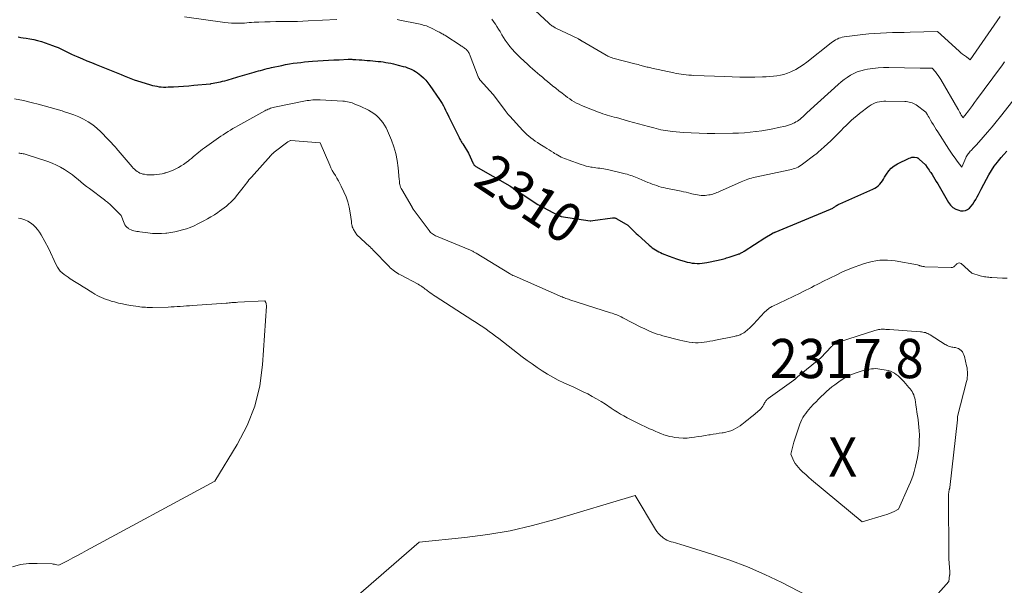
# Model space of a CAD drawing. Units: feet. Extents: x 1147749 to 1151672, y 7062567 to 7068870.
# Drawn here: x 1148847 to 1149097, y 7064219 to 7064363 of the extents above; entities that cross this region are included whole.
import ezdxf
from ezdxf.enums import TextEntityAlignment as Align

# ---------------------------------------------------------------- set-up
doc = ezdxf.new("R2010")
doc.units = ezdxf.units.FT
doc.header["$MEASUREMENT"] = 0
for name, color, linetype, lineweight in [('Level 44', 7, 'Continuous', 0), ('Level 45', 7, 'Continuous', 0), ('Level 46', 7, 'Continuous', 0)]:
    doc.layers.add(name, color=color, linetype=linetype, lineweight=lineweight)
doc.styles.add('Style-ENGINEERING', font='ENGINEERING.shx')

msp = doc.modelspace()

# ---------------------------------------------------------------- linework, layer by layer
at = {"layer": 'Level 44', "color": 32, "linetype": 'Continuous', "lineweight": 30, "elevation": 2310, "flags": 128}
msp.add_lwpolyline([(1148846.38, 7064358.95), (1148847.01, 7064358.82), (1148847.65, 7064358.73), (1148848.37, 7064358.65), (1148849.36, 7064358.5), (1148850.35, 7064358.32), (1148851.32, 7064358.07), (1148852.29, 7064357.77), (1148855.1, 7064356.81), (1148855.82, 7064356.55), (1148856.53, 7064356.26), (1148857.22, 7064355.94), (1148857.91, 7064355.6), (1148858.59, 7064355.25), (1148859.27, 7064354.9), (1148859.97, 7064354.58), (1148860.67, 7064354.26), (1148861.56, 7064353.88), (1148862.71, 7064353.38), (1148863.86, 7064352.89), (1148865.02, 7064352.41), (1148866.18, 7064351.93), (1148870.87, 7064350.02), (1148871.71, 7064349.69), (1148872.54, 7064349.35), (1148873.38, 7064349.02), (1148874.21, 7064348.69), (1148875.05, 7064348.37), (1148875.89, 7064348.06), (1148876.75, 7064347.77), (1148877.6, 7064347.5), (1148880.02, 7064346.76), (1148880.57, 7064346.6), (1148881.12, 7064346.47), (1148881.68, 7064346.37), (1148882.24, 7064346.28), (1148882.8, 7064346.23), (1148883.37, 7064346.19), (1148883.94, 7064346.19), (1148884.5, 7064346.2), (1148885.93, 7064346.27), (1148887.21, 7064346.34), (1148888.48, 7064346.42), (1148889.76, 7064346.52), (1148891.04, 7064346.63), (1148895.27, 7064347.03), (1148895.29, 7064347.03), (1148895.31, 7064347.03), (1148895.33, 7064347.04), (1148895.36, 7064347.04), (1148895.5, 7064347.05), (1148897.83, 7064347.53), (1148898.39, 7064347.65), (1148898.96, 7064347.78), (1148899.52, 7064347.93), (1148900.08, 7064348.09), (1148900.64, 7064348.26), (1148901.19, 7064348.43), (1148901.75, 7064348.59), (1148902.31, 7064348.76), (1148906.4, 7064349.96), (1148906.94, 7064350.12), (1148907.49, 7064350.28), (1148908.04, 7064350.43), (1148908.6, 7064350.59), (1148909.15, 7064350.73), (1148909.7, 7064350.87), (1148910.26, 7064351), (1148910.82, 7064351.13), (1148913.45, 7064351.7), (1148914.42, 7064351.89), (1148915.38, 7064352.07), (1148916.35, 7064352.23), (1148917.33, 7064352.37), (1148918.3, 7064352.48), (1148919.28, 7064352.59), (1148920.26, 7064352.68), (1148921.24, 7064352.75), (1148922.65, 7064352.85), (1148924.01, 7064352.94), (1148925.37, 7064353.02), (1148926.74, 7064353.09), (1148928.1, 7064353.15), (1148930.34, 7064353.25), (1148930.59, 7064353.25), (1148930.83, 7064353.26), (1148931.07, 7064353.25), (1148931.32, 7064353.25), (1148931.56, 7064353.24), (1148931.8, 7064353.23), (1148932.05, 7064353.21), (1148932.29, 7064353.19), (1148933.17, 7064353.13), (1148933.86, 7064353.08), (1148934.54, 7064353.02), (1148935.23, 7064352.97), (1148935.91, 7064352.91), (1148937.99, 7064352.73), (1148938.64, 7064352.66), (1148939.29, 7064352.58), (1148939.93, 7064352.48), (1148940.57, 7064352.37), (1148941.21, 7064352.24), (1148941.85, 7064352.1), (1148942.49, 7064351.94), (1148943.12, 7064351.78), (1148944.35, 7064351.46), (1148944.91, 7064351.3), (1148945.45, 7064351.12), (1148945.99, 7064350.92), (1148946.52, 7064350.69), (1148947.03, 7064350.44), (1148947.53, 7064350.16), (1148948, 7064349.83), (1148948.45, 7064349.48), (1148948.88, 7064349.12), (1148949.51, 7064348.54), (1148950.1, 7064347.93), (1148950.65, 7064347.28), (1148951.16, 7064346.6), (1148953.62, 7064343.03), (1148953.97, 7064342.51), (1148954.29, 7064341.98), (1148954.59, 7064341.43), (1148954.88, 7064340.87), (1148955.15, 7064340.31), (1148955.42, 7064339.75), (1148955.7, 7064339.19), (1148955.98, 7064338.63), (1148958.6, 7064333.3), (1148958.71, 7064333.09), (1148958.81, 7064332.89), (1148958.92, 7064332.69), (1148959.04, 7064332.49), (1148959.15, 7064332.29), (1148959.27, 7064332.1), (1148959.39, 7064331.9), (1148959.51, 7064331.71), (1148960.99, 7064329.31), (1148962.18, 7064326.71), (1148962.24, 7064326.6), (1148962.3, 7064326.49), (1148962.37, 7064326.38), (1148962.45, 7064326.28), (1148962.54, 7064326.19), (1148962.64, 7064326.1), (1148962.74, 7064326.02), (1148962.85, 7064325.95), (1148971.5, 7064321.02), (1148971.61, 7064320.96), (1148978.6, 7064316.29), (1148978.66, 7064316.26), (1148983.88, 7064313.5), (1148983.96, 7064313.46), (1148984.04, 7064313.42), (1148984.13, 7064313.38), (1148984.22, 7064313.35), (1148984.3, 7064313.32), (1148984.39, 7064313.3), (1148984.48, 7064313.28), (1148984.57, 7064313.26), (1148991.94, 7064312.14), (1148991.99, 7064312.13), (1148992.04, 7064312.13), (1148992.09, 7064312.13), (1148992.14, 7064312.13), (1148992.6, 7064312.17), (1148997.66, 7064312.87), (1148997.8, 7064312.89), (1148997.95, 7064312.89), (1148998.09, 7064312.87), (1148998.24, 7064312.85), (1148998.38, 7064312.81), (1148998.51, 7064312.77), (1148998.65, 7064312.71), (1148998.77, 7064312.64), (1149001.54, 7064310.99), (1149002.38, 7064310.15), (1149002.8, 7064309.74), (1149003.22, 7064309.33), (1149003.65, 7064308.92), (1149004.09, 7064308.52), (1149006.99, 7064305.89), (1149007.36, 7064305.57), (1149007.74, 7064305.26), (1149008.13, 7064304.98), (1149008.54, 7064304.71), (1149008.96, 7064304.47), (1149009.39, 7064304.23), (1149009.83, 7064304.03), (1149010.28, 7064303.83), (1149012.02, 7064303.13), (1149012.98, 7064302.77), (1149013.94, 7064302.42), (1149014.92, 7064302.11), (1149015.91, 7064301.83), (1149016.67, 7064301.62), (1149017.28, 7064301.48), (1149017.9, 7064301.37), (1149018.52, 7064301.31), (1149019.15, 7064301.28), (1149019.78, 7064301.29), (1149020.41, 7064301.33), (1149021.03, 7064301.41), (1149021.65, 7064301.52), (1149024.54, 7064302.14), (1149024.89, 7064302.22), (1149025.25, 7064302.3), (1149025.6, 7064302.38), (1149025.95, 7064302.47), (1149026.3, 7064302.56), (1149026.65, 7064302.66), (1149027, 7064302.77), (1149027.35, 7064302.87), (1149029.61, 7064303.6), (1149029.81, 7064303.67), (1149030.01, 7064303.75), (1149030.21, 7064303.84), (1149030.4, 7064303.94), (1149030.59, 7064304.04), (1149030.78, 7064304.15), (1149030.97, 7064304.27), (1149031.15, 7064304.38), (1149036.4, 7064307.81), (1149038.24, 7064308.88), (1149038.34, 7064308.94), (1149038.44, 7064308.99), (1149038.53, 7064309.04), (1149038.64, 7064309.09), (1149038.74, 7064309.14), (1149038.84, 7064309.18), (1149038.94, 7064309.22), (1149039.04, 7064309.27), (1149053.11, 7064315.08), (1149053.3, 7064315.16), (1149053.5, 7064315.26), (1149053.69, 7064315.37), (1149053.87, 7064315.48), (1149054.06, 7064315.6), (1149054.24, 7064315.72), (1149054.42, 7064315.84), (1149054.6, 7064315.97), (1149054.63, 7064315.99), (1149054.83, 7064316.12), (1149055.03, 7064316.24), (1149055.24, 7064316.35), (1149055.45, 7064316.45), (1149063.92, 7064320.18), (1149064.4, 7064320.43), (1149064.85, 7064320.72), (1149065.26, 7064321.07), (1149065.64, 7064321.46), (1149065.98, 7064321.88), (1149066.31, 7064322.31), (1149066.61, 7064322.77), (1149066.9, 7064323.23), (1149067.36, 7064324.02), (1149067.93, 7064324.82), (1149068.58, 7064325.54), (1149069.34, 7064326.13), (1149070.18, 7064326.64), (1149073.12, 7064328.08), (1149073.46, 7064328.2), (1149073.8, 7064328.29), (1149074.16, 7064328.31), (1149074.52, 7064328.29), (1149075.05, 7064328.21), (1149075.14, 7064328.19), (1149075.24, 7064328.16), (1149075.32, 7064328.12), (1149075.41, 7064328.06), (1149075.49, 7064328), (1149075.56, 7064327.94), (1149075.64, 7064327.88), (1149075.71, 7064327.81), (1149077.3, 7064326.34), (1149077.75, 7064325.69), (1149077.97, 7064325.37), (1149078.19, 7064325.04), (1149078.41, 7064324.72), (1149078.63, 7064324.39), (1149078.95, 7064323.9), (1149079.33, 7064323.33), (1149079.69, 7064322.75), (1149080.05, 7064322.16), (1149080.4, 7064321.57), (1149083.18, 7064316.79), (1149083.69, 7064316.11), (1149084.29, 7064315.53), (1149085.01, 7064315.11), (1149085.81, 7064314.8), (1149086.22, 7064314.7), (1149086.85, 7064314.65), (1149087.44, 7064314.72), (1149087.98, 7064314.97), (1149088.48, 7064315.35), (1149088.93, 7064315.85), (1149089.35, 7064316.38), (1149089.72, 7064316.94), (1149090.07, 7064317.52), (1149090.11, 7064317.59), (1149090.45, 7064318.23), (1149090.79, 7064318.86), (1149091.13, 7064319.5), (1149091.46, 7064320.14), (1149092.78, 7064322.7), (1149093.41, 7064323.83), (1149094.08, 7064324.93), (1149094.81, 7064326), (1149095.58, 7064327.04), (1149095.84, 7064327.37), (1149096.53, 7064328.21), (1149097.24, 7064329.03), (1149097.99, 7064329.82)], dxfattribs=at)
at = {"layer": 'Level 45', "color": 32, "linetype": 'Continuous', "lineweight": 0, "flags": 128}
for points, elevation in [([(1148976.83, 7064366.74), (1148981.4, 7064362.44), (1148981.59, 7064362.27), (1148981.78, 7064362.11), (1148981.99, 7064361.95), (1148982.19, 7064361.8), (1148982.41, 7064361.66), (1148982.62, 7064361.53), (1148982.85, 7064361.4), (1148983.07, 7064361.28), (1148988.96, 7064358.43), (1148989.06, 7064358.38), (1148989.15, 7064358.33), (1148989.24, 7064358.28), (1148989.34, 7064358.22), (1148989.38, 7064358.19), (1148989.45, 7064358.15), (1148989.52, 7064358.1), (1148989.58, 7064358.06), (1148989.65, 7064358.01), (1148989.71, 7064357.96), (1148989.78, 7064357.92), (1148989.85, 7064357.87), (1148989.92, 7064357.83), (1148996.02, 7064354.29), (1148996.22, 7064354.18), (1148996.43, 7064354.07), (1148996.64, 7064353.97), (1148996.86, 7064353.88), (1148997.07, 7064353.8), (1148997.29, 7064353.72), (1148997.52, 7064353.65), (1148997.74, 7064353.58), (1149003.3, 7064352.12), (1149003.72, 7064352.01), (1149004.14, 7064351.9), (1149004.56, 7064351.78), (1149004.97, 7064351.67), (1149005.19, 7064351.61), (1149005.5, 7064351.53), (1149005.81, 7064351.45), (1149006.12, 7064351.37), (1149006.43, 7064351.29), (1149006.73, 7064351.21), (1149007.04, 7064351.13), (1149007.35, 7064351.06), (1149007.66, 7064350.99), (1149013.23, 7064349.79), (1149013.86, 7064349.66), (1149014.5, 7064349.55), (1149015.14, 7064349.45), (1149015.78, 7064349.37), (1149016.42, 7064349.3), (1149017.07, 7064349.24), (1149017.71, 7064349.19), (1149018.36, 7064349.16), (1149026.2, 7064348.84), (1149028.1, 7064348.78), (1149030.01, 7064348.74), (1149031.92, 7064348.73), (1149033.84, 7064348.74), (1149035.81, 7064348.77), (1149036.73, 7064348.8), (1149037.65, 7064348.85), (1149038.57, 7064348.93), (1149039.49, 7064349.03), (1149040.39, 7064349.18), (1149041.28, 7064349.39), (1149042.14, 7064349.69), (1149042.99, 7064350.04), (1149043.32, 7064350.19), (1149044.3, 7064350.69), (1149045.26, 7064351.24), (1149046.17, 7064351.85), (1149047.06, 7064352.5), (1149053.29, 7064357.43), (1149053.66, 7064357.7), (1149054.04, 7064357.96), (1149054.43, 7064358.2), (1149054.84, 7064358.42), (1149055.25, 7064358.6), (1149055.68, 7064358.76), (1149056.12, 7064358.87), (1149056.58, 7064358.95), (1149061.34, 7064359.55), (1149062.84, 7064359.72), (1149064.35, 7064359.86), (1149065.86, 7064359.95), (1149067.37, 7064360.01), (1149068.88, 7064360.04), (1149070.39, 7064360.08), (1149071.9, 7064360.11), (1149073.41, 7064360.15), (1149080.32, 7064360.31), (1149085.84, 7064355.34), (1149086.29, 7064354.94), (1149086.75, 7064354.56), (1149087.23, 7064354.2), (1149087.71, 7064353.84), (1149088.69, 7064353.15), (1149096.31, 7064364.16)], 2304), ([(1148888.66, 7064364.07), (1148898.99, 7064362.66), (1148899.81, 7064362.56), (1148900.63, 7064362.49), (1148901.46, 7064362.46), (1148902.28, 7064362.45), (1148902.71, 7064362.45), (1148903.32, 7064362.47), (1148903.94, 7064362.49), (1148904.55, 7064362.53), (1148905.16, 7064362.59), (1148905.78, 7064362.64), (1148906.39, 7064362.69), (1148907.01, 7064362.72), (1148907.62, 7064362.74), (1148909.15, 7064362.78), (1148910.53, 7064362.81), (1148911.91, 7064362.84), (1148913.29, 7064362.85), (1148914.67, 7064362.87), (1148916.05, 7064362.89), (1148917.43, 7064362.91), (1148918.81, 7064362.96), (1148920.19, 7064363.01), (1148927.45, 7064363.35)], 2308), ([(1148942.82, 7064363.37), (1148943.16, 7064363.3), (1148943.5, 7064363.23), (1148948.27, 7064362.26), (1148948.67, 7064362.18), (1148949.07, 7064362.08), (1148949.47, 7064361.98), (1148949.86, 7064361.87), (1148950.25, 7064361.74), (1148950.63, 7064361.6), (1148951.01, 7064361.44), (1148951.38, 7064361.27), (1148953.37, 7064360.28), (1148953.6, 7064360.16), (1148953.83, 7064360.03), (1148954.06, 7064359.9), (1148954.29, 7064359.77), (1148954.51, 7064359.63), (1148954.74, 7064359.5), (1148954.96, 7064359.36), (1148955.18, 7064359.21), (1148958.87, 7064356.83), (1148959.07, 7064356.7), (1148959.28, 7064356.57), (1148959.48, 7064356.44), (1148959.68, 7064356.31), (1148959.69, 7064356.3), (1148959.88, 7064356.17), (1148960.07, 7064356.04), (1148960.25, 7064355.9), (1148960.43, 7064355.75), (1148960.59, 7064355.59), (1148960.74, 7064355.42), (1148960.88, 7064355.24), (1148961, 7064355.05), (1148961.02, 7064355.02), (1148961.14, 7064354.81), (1148961.25, 7064354.59), (1148961.34, 7064354.37), (1148961.44, 7064354.14), (1148963.47, 7064348.8), (1148963.52, 7064348.68), (1148963.57, 7064348.57), (1148963.62, 7064348.46), (1148963.68, 7064348.35), (1148963.75, 7064348.24), (1148963.82, 7064348.14), (1148963.89, 7064348.04), (1148963.97, 7064347.95), (1148967.24, 7064344.26), (1148970.36, 7064340.17), (1148970.49, 7064339.99), (1148970.62, 7064339.82), (1148970.76, 7064339.64), (1148970.89, 7064339.47), (1148971.03, 7064339.3), (1148971.17, 7064339.13), (1148971.31, 7064338.96), (1148971.46, 7064338.8), (1148974.84, 7064335.09), (1148975.32, 7064334.6), (1148975.81, 7064334.12), (1148976.33, 7064333.67), (1148976.86, 7064333.23), (1148977.41, 7064332.82), (1148977.97, 7064332.42), (1148978.54, 7064332.03), (1148979.12, 7064331.66), (1148980.39, 7064330.86), (1148980.94, 7064330.52), (1148981.49, 7064330.17), (1148982.04, 7064329.83), (1148982.6, 7064329.48), (1148982.89, 7064329.3), (1148983.3, 7064329.06), (1148983.72, 7064328.82), (1148984.14, 7064328.59), (1148984.57, 7064328.37), (1148985, 7064328.16), (1148985.44, 7064327.97), (1148985.89, 7064327.79), (1148986.34, 7064327.62), (1148989.68, 7064326.45), (1148990.29, 7064326.26), (1148990.9, 7064326.08), (1148991.52, 7064325.94), (1148992.15, 7064325.82), (1148992.44, 7064325.78), (1148992.93, 7064325.7), (1148993.42, 7064325.63), (1148993.91, 7064325.57), (1148994.41, 7064325.52), (1148994.9, 7064325.46), (1148995.39, 7064325.38), (1148995.88, 7064325.29), (1148996.36, 7064325.18), (1149000.89, 7064324.07), (1149001.33, 7064323.96), (1149001.77, 7064323.83), (1149002.2, 7064323.69), (1149002.64, 7064323.54), (1149003.06, 7064323.38), (1149003.49, 7064323.22), (1149003.92, 7064323.05), (1149004.34, 7064322.88), (1149006.65, 7064321.92), (1149007.2, 7064321.7), (1149007.76, 7064321.48), (1149008.32, 7064321.28), (1149008.88, 7064321.08), (1149009.45, 7064320.89), (1149010.02, 7064320.73), (1149010.6, 7064320.58), (1149011.18, 7064320.45), (1149015.13, 7064319.64), (1149015.74, 7064319.51), (1149016.34, 7064319.38), (1149016.95, 7064319.24), (1149017.55, 7064319.09), (1149017.8, 7064319.02), (1149018.28, 7064318.91), (1149018.76, 7064318.8), (1149019.24, 7064318.71), (1149019.73, 7064318.62), (1149020.21, 7064318.57), (1149020.7, 7064318.55), (1149021.19, 7064318.57), (1149021.67, 7064318.62), (1149022.15, 7064318.7), (1149022.5, 7064318.77), (1149022.85, 7064318.85), (1149023.2, 7064318.94), (1149023.54, 7064319.05), (1149023.88, 7064319.17), (1149024.21, 7064319.3), (1149024.54, 7064319.44), (1149024.87, 7064319.58), (1149030.36, 7064322.04), (1149030.79, 7064322.22), (1149031.22, 7064322.4), (1149031.66, 7064322.57), (1149032.1, 7064322.73), (1149032.55, 7064322.87), (1149033, 7064323), (1149033.45, 7064323.12), (1149033.9, 7064323.22), (1149042.78, 7064325.1), (1149043.21, 7064325.2), (1149043.63, 7064325.32), (1149044.05, 7064325.47), (1149044.46, 7064325.63), (1149044.85, 7064325.82), (1149045.24, 7064326.03), (1149045.61, 7064326.26), (1149045.97, 7064326.52), (1149049.13, 7064328.9), (1149049.42, 7064329.11), (1149049.56, 7064329.22), (1149049.7, 7064329.33), (1149049.84, 7064329.45), (1149049.98, 7064329.57), (1149051.51, 7064330.96), (1149052.36, 7064331.74), (1149053.19, 7064332.53), (1149054.01, 7064333.32), (1149054.82, 7064334.13), (1149055.14, 7064334.46), (1149055.79, 7064335.11), (1149056.43, 7064335.76), (1149057.08, 7064336.4), (1149057.74, 7064337.04), (1149058.41, 7064337.66), (1149059.09, 7064338.27), (1149059.79, 7064338.85), (1149060.51, 7064339.42), (1149062.99, 7064341.32), (1149063.46, 7064341.63), (1149063.95, 7064341.91), (1149064.46, 7064342.13), (1149064.99, 7064342.31), (1149065.55, 7064342.44), (1149066.1, 7064342.53), (1149066.66, 7064342.58), (1149067.23, 7064342.59), (1149072.03, 7064342.5), (1149072.41, 7064342.48), (1149072.79, 7064342.44), (1149073.17, 7064342.37), (1149073.54, 7064342.29), (1149073.9, 7064342.17), (1149074.25, 7064342.03), (1149074.58, 7064341.85), (1149074.89, 7064341.64), (1149077.42, 7064339.76), (1149077.8, 7064339.1), (1149078, 7064338.77), (1149078.19, 7064338.44), (1149078.38, 7064338.11), (1149078.58, 7064337.78), (1149078.92, 7064337.2), (1149079.29, 7064336.59), (1149079.66, 7064335.98), (1149080.04, 7064335.37), (1149080.42, 7064334.76), (1149083.24, 7064330.37), (1149083.76, 7064329.59), (1149084.28, 7064328.82), (1149084.83, 7064328.06), (1149085.39, 7064327.31), (1149086.52, 7064325.82), (1149087.52, 7064328.12), (1149087.65, 7064328.39), (1149087.8, 7064328.65), (1149087.95, 7064328.9), (1149088.13, 7064329.15), (1149088.31, 7064329.38), (1149088.5, 7064329.61), (1149088.7, 7064329.83), (1149088.91, 7064330.05), (1149089.09, 7064330.23), (1149089.38, 7064330.53), (1149089.68, 7064330.84), (1149089.96, 7064331.15), (1149090.25, 7064331.46), (1149091.98, 7064333.41), (1149093.11, 7064334.71), (1149094.22, 7064336.02), (1149095.31, 7064337.36), (1149096.39, 7064338.71), (1149099.49, 7064342.69)], 2308), ([(1148966.93, 7064363.44), (1148967.37, 7064362.88), (1148967.78, 7064362.3), (1148967.82, 7064362.23), (1148968.22, 7064361.59), (1148968.62, 7064360.95), (1148969, 7064360.3), (1148969.38, 7064359.64), (1148969.46, 7064359.51), (1148969.89, 7064358.79), (1148970.34, 7064358.09), (1148970.82, 7064357.42), (1148971.33, 7064356.76), (1148971.49, 7064356.55), (1148972.11, 7064355.81), (1148972.75, 7064355.09), (1148973.42, 7064354.4), (1148974.11, 7064353.73), (1148976.06, 7064351.9), (1148976.67, 7064351.34), (1148977.28, 7064350.79), (1148977.91, 7064350.25), (1148978.54, 7064349.72), (1148979.17, 7064349.2), (1148979.81, 7064348.68), (1148980.44, 7064348.15), (1148981.07, 7064347.62), (1148982.38, 7064346.53), (1148983.18, 7064345.88), (1148983.99, 7064345.23), (1148984.81, 7064344.59), (1148985.63, 7064343.97), (1148986.19, 7064343.56), (1148986.75, 7064343.16), (1148987.32, 7064342.78), (1148987.91, 7064342.43), (1148988.51, 7064342.1), (1148989.13, 7064341.79), (1148989.75, 7064341.5), (1148990.38, 7064341.23), (1148991.01, 7064340.97), (1148994.04, 7064339.81), (1148994.6, 7064339.6), (1148995.17, 7064339.4), (1148995.74, 7064339.22), (1148996.31, 7064339.04), (1148996.89, 7064338.87), (1148997.47, 7064338.71), (1148998.04, 7064338.54), (1148998.62, 7064338.39), (1149001.74, 7064337.54), (1149003, 7064337.2), (1149004.27, 7064336.85), (1149005.53, 7064336.5), (1149006.79, 7064336.15), (1149008.13, 7064335.77), (1149008.72, 7064335.62), (1149009.31, 7064335.47), (1149009.91, 7064335.33), (1149010.5, 7064335.21), (1149011.1, 7064335.1), (1149011.7, 7064335.01), (1149012.31, 7064334.94), (1149012.91, 7064334.88), (1149015.69, 7064334.64), (1149017.69, 7064334.51), (1149019.69, 7064334.4), (1149021.7, 7064334.36), (1149023.7, 7064334.35), (1149028.24, 7064334.4), (1149029.71, 7064334.44), (1149031.19, 7064334.52), (1149032.66, 7064334.66), (1149034.13, 7064334.83), (1149034.19, 7064334.83), (1149035.63, 7064335.05), (1149037.05, 7064335.28), (1149038.47, 7064335.56), (1149039.89, 7064335.86), (1149041.62, 7064336.25), (1149042.16, 7064336.39), (1149042.69, 7064336.55), (1149043.21, 7064336.76), (1149043.72, 7064336.98), (1149043.93, 7064337.08), (1149044.32, 7064337.29), (1149044.7, 7064337.52), (1149045.06, 7064337.78), (1149045.4, 7064338.05), (1149045.74, 7064338.35), (1149046.07, 7064338.64), (1149046.39, 7064338.94), (1149046.71, 7064339.24), (1149047.03, 7064339.54), (1149047.35, 7064339.84), (1149047.67, 7064340.14), (1149048, 7064340.43), (1149055.07, 7064346.84), (1149055.82, 7064347.48), (1149056.59, 7064348.09), (1149057.38, 7064348.65), (1149058.2, 7064349.19), (1149059.06, 7064349.65), (1149059.94, 7064350.05), (1149060.86, 7064350.34), (1149061.81, 7064350.57), (1149062.55, 7064350.71), (1149063.89, 7064350.91), (1149065.24, 7064351.06), (1149066.59, 7064351.13), (1149067.94, 7064351.15), (1149075.9, 7064351.02), (1149076.42, 7064351.01), (1149076.94, 7064351.01), (1149077.46, 7064351.01), (1149077.98, 7064351.01), (1149079.02, 7064351.01), (1149079.8, 7064350.07), (1149080.18, 7064349.59), (1149080.54, 7064349.1), (1149080.87, 7064348.59), (1149081.19, 7064348.07), (1149085.49, 7064340.67), (1149085.67, 7064340.36), (1149085.84, 7064340.05), (1149086.02, 7064339.74), (1149086.19, 7064339.43), (1149086.4, 7064339.06), (1149086.47, 7064338.94), (1149086.54, 7064338.82), (1149086.61, 7064338.7), (1149086.68, 7064338.58), (1149086.82, 7064338.34), (1149086.98, 7064338.53), (1149087.06, 7064338.63), (1149087.14, 7064338.73), (1149087.22, 7064338.83), (1149087.29, 7064338.93), (1149088.2, 7064340.13), (1149088.72, 7064340.83), (1149089.25, 7064341.53), (1149089.77, 7064342.24), (1149090.3, 7064342.94), (1149096.37, 7064351.14), (1149096.73, 7064351.63), (1149097.09, 7064352.12), (1149097.44, 7064352.61)], 2306), ([(1148845.43, 7064343.19), (1148847.71, 7064342.72), (1148849.98, 7064342.19), (1148851.43, 7064341.81), (1148852.96, 7064341.41), (1148854.49, 7064340.99), (1148856.01, 7064340.56), (1148857.53, 7064340.12), (1148857.93, 7064340), (1148859.23, 7064339.57), (1148860.51, 7064339.1), (1148861.77, 7064338.56), (1148863.01, 7064337.97), (1148864.2, 7064337.3), (1148865.33, 7064336.54), (1148866.37, 7064335.68), (1148867.37, 7064334.75), (1148871.18, 7064330.76), (1148871.28, 7064330.64), (1148871.33, 7064330.58), (1148875.38, 7064325.86), (1148875.66, 7064325.55), (1148875.96, 7064325.25), (1148876.28, 7064324.97), (1148876.61, 7064324.71), (1148876.96, 7064324.48), (1148877.32, 7064324.29), (1148877.71, 7064324.15), (1148878.11, 7064324.04), (1148878.48, 7064323.97), (1148879.07, 7064323.87), (1148879.68, 7064323.81), (1148880.28, 7064323.8), (1148880.88, 7064323.82), (1148881.01, 7064323.83), (1148881.68, 7064323.9), (1148882.34, 7064323.99), (1148883, 7064324.12), (1148883.65, 7064324.28), (1148883.77, 7064324.31), (1148884.47, 7064324.52), (1148885.15, 7064324.76), (1148885.82, 7064325.05), (1148886.48, 7064325.37), (1148887.13, 7064325.71), (1148887.81, 7064326.09), (1148888.47, 7064326.5), (1148889.1, 7064326.94), (1148889.71, 7064327.42), (1148889.96, 7064327.62), (1148890.44, 7064328.01), (1148890.91, 7064328.41), (1148891.39, 7064328.8), (1148891.86, 7064329.2), (1148892.33, 7064329.6), (1148892.81, 7064329.98), (1148893.31, 7064330.36), (1148893.8, 7064330.72), (1148897.34, 7064333.22), (1148897.94, 7064333.64), (1148898.55, 7064334.06), (1148899.16, 7064334.46), (1148899.78, 7064334.86), (1148900.41, 7064335.24), (1148901.04, 7064335.62), (1148901.67, 7064335.99), (1148902.31, 7064336.35), (1148909.11, 7064340.12), (1148909.4, 7064340.28), (1148909.7, 7064340.42), (1148910, 7064340.55), (1148910.31, 7064340.68), (1148910.62, 7064340.79), (1148910.94, 7064340.89), (1148911.26, 7064340.97), (1148911.59, 7064341.04), (1148919.47, 7064342.64), (1148919.94, 7064342.72), (1148920.4, 7064342.8), (1148920.87, 7064342.86), (1148921.33, 7064342.91), (1148921.8, 7064342.94), (1148922.27, 7064342.96), (1148922.74, 7064342.96), (1148923.21, 7064342.95), (1148929, 7064342.62), (1148929.4, 7064342.58), (1148929.79, 7064342.53), (1148930.18, 7064342.46), (1148930.57, 7064342.37), (1148930.95, 7064342.27), (1148931.33, 7064342.15), (1148931.71, 7064342.01), (1148932.08, 7064341.87), (1148933.37, 7064341.33), (1148934.11, 7064341), (1148934.84, 7064340.65), (1148935.55, 7064340.27), (1148936.24, 7064339.86), (1148936.91, 7064339.41), (1148937.54, 7064338.92), (1148938.12, 7064338.37), (1148938.67, 7064337.78), (1148939.16, 7064337.14), (1148939.61, 7064336.48), (1148940, 7064335.78), (1148940.35, 7064335.05), (1148941.35, 7064332.7), (1148941.98, 7064330.98), (1148942.49, 7064329.24), (1148942.85, 7064327.46), (1148943.09, 7064325.65), (1148943.34, 7064322.67), (1148943.38, 7064322.33), (1148943.42, 7064321.99), (1148943.46, 7064321.66), (1148943.51, 7064321.33), (1148943.59, 7064321), (1148943.69, 7064320.68), (1148943.82, 7064320.38), (1148943.97, 7064320.08), (1148946.61, 7064315.57), (1148946.64, 7064315.51), (1148946.88, 7064315.06), (1148950.94, 7064309.63), (1148951.13, 7064309.4), (1148951.34, 7064309.18), (1148951.56, 7064308.98), (1148951.79, 7064308.79), (1148952.04, 7064308.62), (1148952.3, 7064308.46), (1148952.57, 7064308.32), (1148952.84, 7064308.2), (1148961.5, 7064304.61), (1148961.69, 7064304.53), (1148961.87, 7064304.44), (1148962.06, 7064304.35), (1148962.24, 7064304.26), (1148962.41, 7064304.16), (1148962.59, 7064304.06), (1148962.77, 7064303.95), (1148962.94, 7064303.85), (1148971.38, 7064298.71), (1148971.67, 7064298.54), (1148971.97, 7064298.38), (1148972.27, 7064298.23), (1148972.58, 7064298.09), (1148984.13, 7064293), (1148984.45, 7064292.86), (1148984.78, 7064292.73), (1148985.11, 7064292.6), (1148985.44, 7064292.48), (1148985.78, 7064292.36), (1148986.11, 7064292.24), (1148986.44, 7064292.13), (1148986.78, 7064292.02), (1148997.16, 7064288.7), (1148997.56, 7064288.57), (1148997.95, 7064288.43), (1148998.33, 7064288.29), (1148998.72, 7064288.14), (1148999.1, 7064287.98), (1148999.48, 7064287.81), (1148999.85, 7064287.64), (1149000.23, 7064287.45), (1149005.05, 7064284.98), (1149005.7, 7064284.66), (1149006.35, 7064284.35), (1149007.01, 7064284.05), (1149007.68, 7064283.77), (1149008.35, 7064283.51), (1149009.03, 7064283.26), (1149009.72, 7064283.05), (1149010.42, 7064282.85), (1149014.8, 7064281.7), (1149015.57, 7064281.52), (1149016.34, 7064281.36), (1149017.12, 7064281.24), (1149017.9, 7064281.14), (1149017.99, 7064281.13), (1149018.73, 7064281.08), (1149019.47, 7064281.07), (1149020.2, 7064281.11), (1149020.93, 7064281.19), (1149021.67, 7064281.31), (1149022.4, 7064281.43), (1149023.13, 7064281.57), (1149023.85, 7064281.71), (1149028.57, 7064282.67), (1149028.84, 7064282.73), (1149029.1, 7064282.79), (1149029.36, 7064282.86), (1149029.61, 7064282.93), (1149029.87, 7064283.02), (1149030.11, 7064283.12), (1149030.36, 7064283.23), (1149030.59, 7064283.36), (1149030.73, 7064283.43), (1149031.02, 7064283.61), (1149031.31, 7064283.79), (1149031.58, 7064284), (1149031.85, 7064284.21), (1149032.09, 7064284.41), (1149032.47, 7064284.74), (1149032.83, 7064285.08), (1149033.19, 7064285.44), (1149033.53, 7064285.8), (1149036.33, 7064288.85), (1149037.43, 7064289.78), (1149037.53, 7064289.86), (1149037.63, 7064289.94), (1149037.73, 7064290.01), (1149037.84, 7064290.08), (1149037.95, 7064290.15), (1149038.06, 7064290.22), (1149038.17, 7064290.28), (1149038.29, 7064290.33), (1149045.41, 7064293.73), (1149046.14, 7064294.08), (1149046.86, 7064294.44), (1149047.57, 7064294.8), (1149048.29, 7064295.17), (1149049, 7064295.54), (1149049.72, 7064295.91), (1149050.44, 7064296.27), (1149051.16, 7064296.63), (1149054.7, 7064298.4), (1149056.15, 7064299.09), (1149057.62, 7064299.73), (1149059.11, 7064300.32), (1149060.62, 7064300.86), (1149061.78, 7064301.25), (1149062.73, 7064301.53), (1149063.68, 7064301.77), (1149064.65, 7064301.94), (1149065.63, 7064302.07), (1149066.61, 7064302.12), (1149067.6, 7064302.12), (1149068.57, 7064302.04), (1149069.55, 7064301.9), (1149075.26, 7064300.87), (1149075.39, 7064300.84), (1149075.52, 7064300.81), (1149075.65, 7064300.77), (1149075.77, 7064300.73), (1149075.89, 7064300.68), (1149076.02, 7064300.64), (1149076.15, 7064300.6), (1149076.27, 7064300.57), (1149076.39, 7064300.54), (1149076.58, 7064300.51), (1149076.77, 7064300.48), (1149076.96, 7064300.46), (1149077.16, 7064300.44), (1149083.84, 7064300.22), (1149084.02, 7064300.23), (1149084.18, 7064300.27), (1149084.34, 7064300.34), (1149084.49, 7064300.43), (1149084.64, 7064300.54), (1149084.77, 7064300.66), (1149084.91, 7064300.78), (1149085.04, 7064300.91), (1149085.31, 7064301.19), (1149085.58, 7064301.35), (1149085.85, 7064301.43), (1149086.12, 7064301.37), (1149086.4, 7064301.23), (1149089.12, 7064298.8), (1149091.23, 7064298.14), (1149091.58, 7064298.04), (1149091.93, 7064297.95), (1149092.28, 7064297.89), (1149092.63, 7064297.83), (1149092.67, 7064297.83), (1149093.04, 7064297.78), (1149093.41, 7064297.75), (1149093.79, 7064297.72), (1149094.16, 7064297.69), (1149096.86, 7064297.55), (1149098.06, 7064297.48)], 2312), ([(1148846.51, 7064329.33), (1148846.78, 7064329.31), (1148847.06, 7064329.29), (1148847.33, 7064329.25), (1148847.6, 7064329.21), (1148847.87, 7064329.15), (1148848.13, 7064329.08), (1148848.4, 7064329.01), (1148853.9, 7064327.21), (1148855.02, 7064326.79), (1148856.11, 7064326.32), (1148857.17, 7064325.77), (1148858.19, 7064325.16), (1148858.65, 7064324.86), (1148859.42, 7064324.34), (1148860.17, 7064323.8), (1148860.9, 7064323.23), (1148861.61, 7064322.63), (1148862.31, 7064322.03), (1148863.02, 7064321.44), (1148863.75, 7064320.87), (1148864.49, 7064320.31), (1148868.35, 7064317.45), (1148868.61, 7064317.25), (1148868.86, 7064317.05), (1148869.12, 7064316.84), (1148869.37, 7064316.63), (1148869.61, 7064316.41), (1148869.85, 7064316.19), (1148870.09, 7064315.97), (1148870.32, 7064315.74), (1148872.57, 7064313.44), (1148873.34, 7064311.48), (1148873.52, 7064311.11), (1148873.75, 7064310.78), (1148874.03, 7064310.48), (1148874.35, 7064310.22), (1148874.4, 7064310.18), (1148874.74, 7064309.98), (1148875.08, 7064309.81), (1148875.44, 7064309.68), (1148875.81, 7064309.57), (1148876.2, 7064309.49), (1148876.58, 7064309.42), (1148876.97, 7064309.36), (1148877.35, 7064309.3), (1148879.38, 7064309.02), (1148880.53, 7064308.91), (1148881.67, 7064308.85), (1148882.81, 7064308.88), (1148883.95, 7064308.96), (1148884.18, 7064308.99), (1148885.21, 7064309.13), (1148886.22, 7064309.3), (1148887.23, 7064309.53), (1148888.22, 7064309.79), (1148889.2, 7064310.11), (1148890.17, 7064310.46), (1148891.12, 7064310.87), (1148892.05, 7064311.31), (1148893.63, 7064312.12), (1148894.53, 7064312.6), (1148895.42, 7064313.11), (1148896.29, 7064313.66), (1148897.15, 7064314.22), (1148897.63, 7064314.56), (1148898.22, 7064314.99), (1148898.81, 7064315.43), (1148899.38, 7064315.89), (1148899.93, 7064316.36), (1148900.47, 7064316.86), (1148900.99, 7064317.37), (1148901.47, 7064317.92), (1148901.94, 7064318.48), (1148903.29, 7064320.2), (1148903.59, 7064320.58), (1148903.89, 7064320.97), (1148904.19, 7064321.36), (1148904.48, 7064321.75), (1148904.78, 7064322.13), (1148905.09, 7064322.52), (1148905.41, 7064322.89), (1148905.73, 7064323.26), (1148910.63, 7064328.74), (1148910.73, 7064328.85), (1148910.84, 7064328.97), (1148910.95, 7064329.08), (1148911.06, 7064329.18), (1148911.18, 7064329.29), (1148911.3, 7064329.39), (1148911.42, 7064329.49), (1148911.54, 7064329.59), (1148914.96, 7064332.25), (1148915.71, 7064332.56), (1148915.79, 7064332.58), (1148923.19, 7064331.94), (1148925.66, 7064326.29), (1148925.98, 7064325.6), (1148926.32, 7064324.93), (1148926.69, 7064324.27), (1148927.09, 7064323.62), (1148927.48, 7064322.98), (1148927.86, 7064322.32), (1148928.22, 7064321.66), (1148928.56, 7064320.98), (1148929.27, 7064319.52), (1148929.82, 7064318.23), (1148930.28, 7064316.92), (1148930.61, 7064315.57), (1148930.86, 7064314.19), (1148931.16, 7064311.94), (1148931.2, 7064311.67), (1148931.24, 7064311.4), (1148931.29, 7064311.14), (1148931.34, 7064310.87), (1148931.41, 7064310.61), (1148931.5, 7064310.36), (1148931.61, 7064310.12), (1148931.75, 7064309.89), (1148932.6, 7064308.58), (1148935.81, 7064305.57), (1148935.91, 7064305.47), (1148936.02, 7064305.37), (1148936.12, 7064305.27), (1148936.22, 7064305.17), (1148936.32, 7064305.07), (1148936.42, 7064304.97), (1148936.52, 7064304.86), (1148936.62, 7064304.76), (1148940.76, 7064300.5), (1148941.08, 7064300.18), (1148941.42, 7064299.87), (1148941.77, 7064299.59), (1148942.13, 7064299.31), (1148942.51, 7064299.05), (1148942.89, 7064298.81), (1148943.28, 7064298.57), (1148943.68, 7064298.35), (1148948.19, 7064295.95), (1148948.5, 7064295.77), (1148948.81, 7064295.59), (1148949.11, 7064295.39), (1148949.4, 7064295.18), (1148949.69, 7064294.97), (1148949.98, 7064294.75), (1148950.26, 7064294.53), (1148950.54, 7064294.31), (1148950.79, 7064294.11), (1148951.2, 7064293.8), (1148951.61, 7064293.49), (1148952.03, 7064293.2), (1148952.46, 7064292.92), (1148962.1, 7064286.76), (1148962.94, 7064286.21), (1148963.78, 7064285.65), (1148964.62, 7064285.08), (1148965.44, 7064284.5), (1148966.26, 7064283.92), (1148967.08, 7064283.32), (1148967.88, 7064282.72), (1148968.69, 7064282.11), (1148974.66, 7064277.52), (1148975.91, 7064276.58), (1148977.17, 7064275.66), (1148978.46, 7064274.77), (1148979.76, 7064273.9), (1148981.09, 7064273.07), (1148982.44, 7064272.29), (1148983.82, 7064271.57), (1148985.23, 7064270.9), (1148986.62, 7064270.27), (1148987.8, 7064269.73), (1148988.98, 7064269.17), (1148990.15, 7064268.6), (1148991.32, 7064268.02), (1148992.47, 7064267.41), (1148993.6, 7064266.77), (1148994.72, 7064266.1), (1148995.82, 7064265.4), (1148997.28, 7064264.44), (1148998.08, 7064263.92), (1148998.89, 7064263.41), (1148999.7, 7064262.91), (1149000.52, 7064262.42), (1149001.35, 7064261.95), (1149002.19, 7064261.49), (1149003.05, 7064261.06), (1149003.91, 7064260.64), (1149007.08, 7064259.17), (1149007.79, 7064258.85), (1149008.5, 7064258.53), (1149009.22, 7064258.22), (1149009.94, 7064257.92), (1149010.67, 7064257.65), (1149011.41, 7064257.41), (1149012.16, 7064257.22), (1149012.93, 7064257.07), (1149013.48, 7064256.97), (1149014.53, 7064256.84), (1149015.58, 7064256.78), (1149016.63, 7064256.81), (1149017.68, 7064256.91), (1149018.49, 7064257.03), (1149019.41, 7064257.16), (1149020.33, 7064257.3), (1149021.25, 7064257.45), (1149022.17, 7064257.59), (1149022.46, 7064257.64), (1149023.24, 7064257.76), (1149024.01, 7064257.88), (1149024.79, 7064258), (1149025.56, 7064258.11), (1149025.77, 7064258.14), (1149026.44, 7064258.26), (1149027.09, 7064258.43), (1149027.72, 7064258.65), (1149028.35, 7064258.91), (1149028.95, 7064259.22), (1149029.54, 7064259.55), (1149030.1, 7064259.92), (1149030.65, 7064260.32), (1149030.87, 7064260.48), (1149031.51, 7064260.99), (1149032.15, 7064261.49), (1149032.78, 7064262.01), (1149033.4, 7064262.53), (1149035.14, 7064264), (1149035.42, 7064264.27), (1149035.68, 7064264.56), (1149035.9, 7064264.88), (1149036.09, 7064265.22), (1149036.26, 7064265.55), (1149036.35, 7064265.73), (1149036.46, 7064265.92), (1149036.57, 7064266.09), (1149036.68, 7064266.27), (1149036.81, 7064266.43), (1149036.94, 7064266.59), (1149037.1, 7064266.73), (1149037.26, 7064266.85), (1149043.78, 7064271.54), (1149043.87, 7064271.6), (1149043.96, 7064271.67), (1149044.04, 7064271.74), (1149044.13, 7064271.82), (1149044.14, 7064271.83), (1149044.22, 7064271.9), (1149044.3, 7064271.97), (1149044.37, 7064272.04), (1149044.45, 7064272.11), (1149044.52, 7064272.18), (1149044.6, 7064272.24), (1149044.67, 7064272.31), (1149044.75, 7064272.38), (1149050.67, 7064277.2), (1149053.38, 7064280.11), (1149053.5, 7064280.23), (1149053.62, 7064280.34), (1149053.74, 7064280.45), (1149053.87, 7064280.55), (1149054.01, 7064280.64), (1149054.14, 7064280.73), (1149054.29, 7064280.81), (1149054.44, 7064280.88), (1149054.55, 7064280.93), (1149054.76, 7064281.02), (1149054.97, 7064281.11), (1149055.18, 7064281.18), (1149055.4, 7064281.26), (1149064.42, 7064284.17), (1149064.73, 7064284.26), (1149065.04, 7064284.33), (1149065.35, 7064284.4), (1149065.66, 7064284.45), (1149065.7, 7064284.45), (1149066, 7064284.49), (1149066.3, 7064284.51), (1149066.6, 7064284.51), (1149066.9, 7064284.5), (1149067.2, 7064284.48), (1149067.5, 7064284.46), (1149067.8, 7064284.45), (1149068.1, 7064284.42), (1149075.98, 7064283.87), (1149076.31, 7064283.83), (1149076.63, 7064283.79), (1149076.95, 7064283.72), (1149077.27, 7064283.64), (1149077.58, 7064283.53), (1149077.88, 7064283.41), (1149078.17, 7064283.27), (1149078.45, 7064283.1), (1149082.32, 7064280.65), (1149082.58, 7064280.5), (1149082.84, 7064280.36), (1149083.12, 7064280.24), (1149083.41, 7064280.14), (1149083.7, 7064280.06), (1149083.99, 7064279.98), (1149084.29, 7064279.92), (1149084.58, 7064279.87), (1149084.93, 7064279.82), (1149085.34, 7064279.72), (1149085.73, 7064279.57), (1149086.07, 7064279.34), (1149086.4, 7064279.06), (1149086.67, 7064278.72), (1149086.89, 7064278.36), (1149087.07, 7064277.97), (1149087.2, 7064277.56), (1149087.76, 7064275.15), (1149087.86, 7064274.67), (1149087.93, 7064274.18), (1149087.97, 7064273.69), (1149087.99, 7064273.2), (1149087.98, 7064272.7), (1149087.94, 7064272.21), (1149087.86, 7064271.73), (1149087.75, 7064271.24), (1149085.44, 7064262.28), (1149085.4, 7064261.53), (1149085.4, 7064261.49), (1149085.4, 7064261.45), (1149083.48, 7064244.21), (1149083.47, 7064244.12), (1149083.45, 7064244.02), (1149083.43, 7064243.93), (1149083.41, 7064243.84), (1149083.39, 7064243.75), (1149083.36, 7064243.66), (1149083.34, 7064243.57), (1149083.32, 7064243.48), (1149083.27, 7064243.27), (1149083.23, 7064243.07), (1149083.2, 7064242.87), (1149083.18, 7064242.68), (1149083.17, 7064242.48), (1149083.23, 7064226.01), (1149083.48, 7064222.7), (1149083.49, 7064222.6), (1149083.49, 7064222.5), (1149083.49, 7064222.4), (1149083.48, 7064222.3), (1149083.47, 7064222.2), (1149083.46, 7064222.1), (1149083.45, 7064222), (1149083.44, 7064221.91), (1149083.23, 7064220.3), (1149073.58, 7064209.38)], 2314), ([(1148846.48, 7064312.83), (1148847.29, 7064312.62), (1148848.07, 7064312.34), (1148848.81, 7064312), (1148849.5, 7064311.57), (1148850.16, 7064311.08), (1148850.75, 7064310.5), (1148851.3, 7064309.9), (1148851.78, 7064309.23), (1148852.22, 7064308.53), (1148854.07, 7064305.17), (1148856.04, 7064300.87), (1148856.34, 7064300.31), (1148856.68, 7064299.79), (1148857.09, 7064299.32), (1148857.55, 7064298.88), (1148858.04, 7064298.48), (1148858.55, 7064298.1), (1148859.07, 7064297.73), (1148859.61, 7064297.38), (1148861.13, 7064296.43), (1148862.01, 7064295.88), (1148862.9, 7064295.32), (1148863.78, 7064294.77), (1148864.66, 7064294.21), (1148865.33, 7064293.78), (1148865.88, 7064293.45), (1148866.44, 7064293.13), (1148867.02, 7064292.84), (1148867.6, 7064292.57), (1148868.19, 7064292.32), (1148868.79, 7064292.09), (1148869.4, 7064291.89), (1148870.01, 7064291.7), (1148870.85, 7064291.46), (1148871.9, 7064291.18), (1148872.95, 7064290.94), (1148874.01, 7064290.73), (1148875.07, 7064290.55), (1148876.89, 7064290.27), (1148877.35, 7064290.21), (1148877.81, 7064290.16), (1148878.27, 7064290.12), (1148878.73, 7064290.09), (1148879.2, 7064290.07), (1148879.66, 7064290.06), (1148880.12, 7064290.06), (1148880.58, 7064290.06), (1148884.53, 7064290.16), (1148885.31, 7064290.18), (1148886.08, 7064290.22), (1148886.86, 7064290.26), (1148887.63, 7064290.32), (1148888.41, 7064290.38), (1148889.19, 7064290.44), (1148889.96, 7064290.49), (1148890.74, 7064290.55), (1148899.31, 7064291.17), (1148899.68, 7064291.19), (1148900.04, 7064291.22), (1148900.41, 7064291.25), (1148900.78, 7064291.28), (1148901.14, 7064291.31), (1148901.51, 7064291.33), (1148901.87, 7064291.35), (1148902.24, 7064291.38), (1148909.17, 7064291.74), (1148909.37, 7064291.3), (1148909.45, 7064291.07), (1148909.51, 7064290.85), (1148909.53, 7064290.61), (1148909.54, 7064290.37), (1148908.57, 7064275.48), (1148907.83, 7064270.13), (1148906.59, 7064264.94), (1148904.61, 7064259.99), (1148902.13, 7064255.19), (1148896.39, 7064245.84), (1148863.76, 7064228.15), (1148862.59, 7064227.52), (1148861.43, 7064226.89), (1148860.26, 7064226.27), (1148859.08, 7064225.64), (1148856.74, 7064224.4), (1148856.17, 7064224.55), (1148855.88, 7064224.62), (1148855.59, 7064224.67), (1148855.29, 7064224.71), (1148855, 7064224.73), (1148851.22, 7064224.88), (1148849.06, 7064224.82), (1148846.94, 7064224.56), (1148844.88, 7064224.01)], 2316), ([(1149058.68, 7064273.05), (1149059.42, 7064273.34), (1149060.17, 7064273.6), (1149061.45, 7064273.99), (1149061.97, 7064274.14), (1149062.49, 7064274.26), (1149063.02, 7064274.35), (1149063.55, 7064274.43), (1149064.08, 7064274.46), (1149064.62, 7064274.47), (1149065.15, 7064274.44), (1149065.68, 7064274.37), (1149067.25, 7064274.12), (1149067.82, 7064273.99), (1149068.36, 7064273.82), (1149068.88, 7064273.58), (1149069.38, 7064273.3), (1149069.86, 7064272.96), (1149070.31, 7064272.61), (1149070.74, 7064272.22), (1149071.15, 7064271.81), (1149071.28, 7064271.67), (1149071.74, 7064271.18), (1149072.19, 7064270.68), (1149072.64, 7064270.19), (1149073.09, 7064269.69), (1149073.37, 7064269.37), (1149073.65, 7064269.02), (1149073.91, 7064268.65), (1149074.11, 7064268.25), (1149074.29, 7064267.83), (1149074.43, 7064267.39), (1149074.55, 7064266.95), (1149074.65, 7064266.51), (1149074.72, 7064266.06), (1149074.85, 7064265.16), (1149074.97, 7064264.26), (1149075.1, 7064263.35), (1149075.24, 7064262.45), (1149075.39, 7064261.55), (1149075.4, 7064261.46), (1149075.54, 7064260.51), (1149075.64, 7064259.56), (1149075.7, 7064258.61), (1149075.73, 7064257.65), (1149075.74, 7064257.35), (1149075.72, 7064256.25), (1149075.67, 7064255.15), (1149075.57, 7064254.05), (1149075.44, 7064252.95), (1149075.25, 7064251.84), (1149075.04, 7064250.75), (1149074.78, 7064249.67), (1149074.5, 7064248.59), (1149074.4, 7064248.27), (1149074.12, 7064247.35), (1149073.8, 7064246.43), (1149073.46, 7064245.54), (1149073.08, 7064244.65), (1149070.44, 7064238.68), (1149069.28, 7064238.1), (1149068.69, 7064237.83), (1149068.09, 7064237.57), (1149067.49, 7064237.35), (1149066.87, 7064237.15), (1149061.19, 7064235.44), (1149048.28, 7064246.19), (1149047.54, 7064246.83), (1149046.8, 7064247.48), (1149046.09, 7064248.15), (1149045.39, 7064248.83), (1149044.96, 7064249.26), (1149044.52, 7064249.77), (1149044.12, 7064250.3), (1149043.79, 7064250.87), (1149043.5, 7064251.48), (1149043, 7064252.73), (1149043.54, 7064254.76), (1149043.82, 7064255.77), (1149044.12, 7064256.78), (1149044.44, 7064257.78), (1149044.77, 7064258.78), (1149045.31, 7064260.34), (1149045.54, 7064260.93), (1149045.8, 7064261.5), (1149046.11, 7064262.04), (1149046.45, 7064262.57), (1149046.82, 7064263.08), (1149047.2, 7064263.58), (1149047.61, 7064264.07), (1149048.02, 7064264.54), (1149048.8, 7064265.39), (1149049.43, 7064266.06), (1149050.07, 7064266.72), (1149050.72, 7064267.36), (1149051.39, 7064268), (1149052.07, 7064268.62), (1149052.76, 7064269.22), (1149053.47, 7064269.8), (1149054.2, 7064270.36), (1149054.56, 7064270.64), (1149055.21, 7064271.11), (1149055.87, 7064271.55), (1149056.55, 7064271.97), (1149057.24, 7064272.36), (1149057.95, 7064272.72), (1149058.68, 7064273.05)], 2316), ([(1149049.24, 7064215.59), (1149040.75, 7064219.97), (1149036.4, 7064222.07), (1149031.98, 7064224.01), (1149027.47, 7064225.72), (1149022.9, 7064227.26), (1149014.73, 7064229.79), (1149014.19, 7064229.95), (1149013.64, 7064230.1), (1149013.1, 7064230.25), (1149012.55, 7064230.39), (1149012.02, 7064230.56), (1149011.5, 7064230.77), (1149011.02, 7064231.05), (1149010.56, 7064231.36), (1149010.36, 7064231.52), (1149009.85, 7064231.97), (1149009.37, 7064232.45), (1149008.95, 7064232.98), (1149008.56, 7064233.54), (1149003.36, 7064242.16), (1148982.94, 7064236.03), (1148977.3, 7064234.51), (1148971.62, 7064233.21), (1148965.87, 7064232.23), (1148960.08, 7064231.47), (1148948.44, 7064230.29), (1148920.07, 7064205.67)], 2314)]:
    msp.add_lwpolyline(points, dxfattribs=dict(at, elevation=elevation))

# ---------------------------------------------------------------- texts
at = {"layer": 'Level 44', "color": 32, "linetype": 'Continuous', "lineweight": 13, "style": 'Style-ENGINEERING', "width": 0.94}
msp.add_text(' 2310 ', height=10, rotation=326.2752, dxfattribs=at).set_placement((1148976.4, 7064317.76, 2310), align=Align.MIDDLE_CENTER)
at = {"layer": 'Level 46', "color": 32, "linetype": 'Continuous', "lineweight": 0, "style": 'Style-ENGINEERING', "width": 0.94}
for s, p in [('2317.8', (1149057.23, 7064277.05, 2317.78)), ('X', (1149056.23, 7064251.95, 2317.78))]:
    msp.add_text(s, height=10, dxfattribs=at).set_placement(p, align=Align.MIDDLE_CENTER)

doc.saveas('drawing.dxf')
